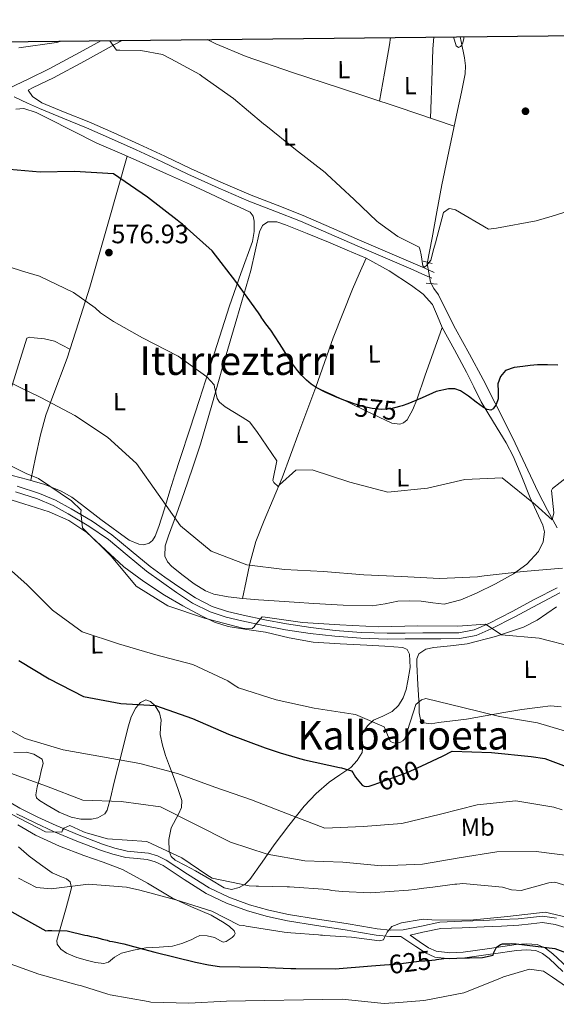
# Model space of a CAD drawing. Units: metres. Extents: x 573165 to 580025, y 4742701 to 4747404.
# Drawn here: x 579192 to 579408, y 4747007 to 4747404 of the extents above; entities that cross this region are included whole.
import ezdxf
from ezdxf.enums import TextEntityAlignment as Align

# ---------------------------------------------------------------- set-up
doc = ezdxf.new("R2010")
doc.units = ezdxf.units.M
doc.header["$MEASUREMENT"] = 0
for name, pattern in [('DGN Style 2', [85.50319999999999, 51.30192, -34.20128]), ('DGN Style 3', [119.70447999999999, 85.50319999999999, -34.20128]), ('DGN Style 5', [59.852239999999995, 25.65096, -34.20128])]:
    doc.linetypes.add(name, pattern=pattern)
for name, color, linetype, lineweight in [('Nivel 11', 7, 'Continuous', 0), ('Nivel 17', 7, 'Continuous', 0), ('Nivel 21', 7, 'Continuous', 0), ('Nivel 22', 7, 'Continuous', 0), ('Nivel 36', 7, 'Continuous', 0), ('Nivel 37', 7, 'Continuous', 0), ('Nivel 4', 7, 'Continuous', 0), ('Nivel 41', 7, 'Continuous', 0), ('Nivel 45', 7, 'Continuous', 0), ('Nivel 5', 7, 'Continuous', 0), ('Nivel 61', 7, 'Continuous', 0), ('Nivel 7', 7, 'Continuous', 0)]:
    doc.layers.add(name, color=color, linetype=linetype, lineweight=lineweight)
doc.styles.add('Style-arial', font='arial.shx', dxfattribs={"bigfont": 'arialbig.shx'})
doc.styles.add('Style-Arial Narrow', font='txt')
doc.styles.add('Style-Helvetica-Narrow-Oblique', font='txt')
doc.styles.add('Style-Times New Roman', font='txt')

# ---------------------------------------------------------------- blocks, each defined once
blk = doc.blocks.new('5PERFI_23')
at = {"layer": 'Nivel 17', "linetype": 'Continuous', "lineweight": 0}
h = blk.add_hatch(color=7, dxfattribs=at)
edge = h.paths.add_edge_path()
edge.add_arc((-0.004427127540111542, -0.000338265672326088), 1.559999998411848, 315.9538719985283, 675.9538719985284)
blk = doc.blocks.new('5PERFI_22')
at = {"layer": 'Nivel 17', "color": 7, "linetype": 'Continuous', "lineweight": 0}
blk.add_blockref('5PERFI_23', (0, 0), dxfattribs=at)
blk = doc.blocks.new('5PATER_8')
at = {"layer": 'Nivel 7', "linetype": 'Continuous', "lineweight": 0}
h = blk.add_hatch(color=51, dxfattribs=at)
edge = h.paths.add_edge_path()
edge.add_ellipse((0.003067955374717712, 0.003724360838532448), major_axis=(-1.082140701617137, -1.123956027830927), ratio=0.999422240966032, start_angle=0, end_angle=360)

msp = doc.modelspace()

# ---------------------------------------------------------------- linework, layer by layer
at = {"layer": 'Nivel 11', "color": 142, "linetype": 'DGN Style 3', "lineweight": 13}
msp.add_polyline3d([(579369.2100000009, 4747396.92, 565.14), (579369.620000001, 4747394.92, 565.32), (579370.9699999988, 4747388.43, 565.72), (579371.3500000015, 4747385.189999999, 565.91), (579371.1600000001, 4747381.970000001, 566.09), (579369.6999999993, 4747374.57, 566.47), (579368.1099999994, 4747367.18, 566.86), (579366.0399999991, 4747357.689999999, 567.35), (579364.0199999996, 4747348.199999999, 567.85), (579361.8399999999, 4747337.290000001, 568.65), (579359.7699999996, 4747326.359999999, 569.17), (579357.8500000015, 4747315.99, 569.17), (579355.9299999997, 4747305.619999999, 569.17), (579356.5899999999, 4747301.9, 569.96), (579357.25, 4747298.18, 570.75), (579358.6000000015, 4747295.51, 570.89), (579360.3900000006, 4747292.960000001, 570.86), (579363.8500000015, 4747286.16, 571.92), (579367.3500000015, 4747279.369999999, 572.94), (579372.879999999, 4747269.15, 573.3000000000001), (579378.370000001, 4747258.939999999, 573.77), (579383.3200000003, 4747249.41, 575.36), (579388.1499999985, 4747239.880000001, 576.98), (579391.3299999982, 4747233.310000001, 577.58), (579394.4600000009, 4747226.68, 578.22), (579397.4699999988, 4747220.109999999, 579.38), (579400.5300000012, 4747213.560000001, 580.54), (579404.3399999999, 4747206.380000001, 581.46), (579408.2300000004, 4747199.25, 582.26)], dxfattribs=at)
at = {"layer": 'Nivel 21', "color": 1, "linetype": 'DGN Style 2', "lineweight": 0, "extrusion": (-0.03103217045316816, 0.008754886077569789, 0.9994800430057292), "elevation": 24152.21231845238, "flags": 128}
msp.add_lwpolyline([(-4726266.809266392, -731020.2161986083), (-4726266.809266392, -731016.4945188779)], dxfattribs=at)
at = {"layer": 'Nivel 21', "color": 1, "linetype": 'DGN Style 2', "lineweight": 0, "extrusion": (0.02712564375847307, -0.00266301982103731, 0.9996284848763172), "elevation": 3643.22138820466, "flags": 128}
msp.add_lwpolyline([(4781189.701172486, -112697.1059397496), (4781189.70117249, -112701.5086321086)], dxfattribs=at)
at = {"layer": 'Nivel 21', "color": 7, "linetype": 'DGN Style 3', "lineweight": 0, "extrusion": (-0.102322591672658, 0.02190030603295798, 0.9945101627580551), "elevation": 45297.54028084762, "flags": 128}
msp.add_lwpolyline([(-4763153.357512578, -424580.1875605192), (-4763154.978187051, -424584.3924522195), (-4763156.823733032, -424588.5017782059)], dxfattribs=at)
at = {"layer": 'Nivel 21', "color": 7, "linetype": 'Continuous', "lineweight": 0}
for points in [[(579224.5, 4747395.27, 570.75), (579215.9899999984, 4747390.59, 570.98), (579203.6799999997, 4747383.93, 571.15), (579195.5700000003, 4747380, 571.6), (579187.3399999999, 4747376.02, 572.0500000000001), (579173.8900000006, 4747369.16, 572.59), (579160.5, 4747362.25, 573.16), (579152.0399999991, 4747357.810000001, 573.79), (579143.5799999982, 4747353.220000001, 574.47), (579133.370000001, 4747347.01, 575.02), (579123.3200000003, 4747340.73, 575.58), (579102.0399999991, 4747328.939999999, 577.69), (579091.4600000009, 4747322.27, 578.1800000000001), (579081.1099999994, 4747315.699999999, 578.9), (579071.5300000012, 4747310.48, 580.2), (579061.6499999985, 4747305.66, 581.52), (579060.120000001, 4747304.960000001, 581.71)], [(579233.120000001, 4747395.369999999, 570.41), (579230.2399999984, 4747393.91, 570.64), (579217.8900000006, 4747387.119999999, 570.98), (579205.4800000004, 4747380.41, 571.15), (579197.3000000007, 4747376.439999999, 571.6), (579195.25, 4747375.449999999, 571.72)], [(579189.6900000013, 4747372.77, 571.76), (579194.9800000004, 4747370.16, 572), (579199.8500000015, 4747368.02, 572.26), (579209.2699999996, 4747364.130000001, 572.65), (579218.7100000009, 4747360.279999999, 572.86), (579228.7899999991, 4747355.869999999, 572.89), (579238.8099999987, 4747351.34, 572.76), (579249.1700000018, 4747346.49, 572.5), (579259.5199999996, 4747341.609999999, 572.26), (579271.75, 4747336.08, 572.21), (579284.0799999982, 4747330.74, 572.16), (579294.5300000012, 4747326.699999999, 571.97), (579304.9600000009, 4747322.630000001, 571.75), (579316.3299999982, 4747317.68, 571.46), (579327.6900000013, 4747312.73, 571.15), (579338.9699999988, 4747307.9, 570.89), (579350.2199999988, 4747303.029999999, 571.15), (579353.9699999988, 4747301.380000001, 571.4), (579357.7300000004, 4747299.73, 571.65)], [(579409.3200000003, 4747173.09, 586.11), (579400.370000001, 4747168.439999999, 587.13), (579391.1400000006, 4747163.48, 588.2), (579381.7100000009, 4747158.619999999, 589.27), (579375.5500000007, 4747155.93, 589.87), (579368.9100000001, 4747154.68, 590.22), (579361.4499999993, 4747154.630000001, 590.34), (579354.2100000009, 4747154.59, 590.45), (579347.0100000016, 4747154.540000001, 590.57), (579339.7600000016, 4747154.49, 590.69), (579329.2100000009, 4747154.800000001, 590.51), (579318.6700000018, 4747155.630000001, 590.16), (579308.75, 4747156.75, 589.98), (579298.879999999, 4747158.24, 589.8000000000001), (579290.0599999987, 4747159.9, 589.65), (579281.3099999987, 4747161.779999999, 589.5), (579274.9100000001, 4747163.279999999, 589.74), (579268.4899999984, 4747165.390000001, 589.98), (579261.4499999993, 4747168.98, 589.84), (579254.9600000009, 4747173.23, 589.6800000000001), (579248.8900000006, 4747177.449999999, 589.48), (579242.9100000001, 4747181.84, 589.32), (579235.1799999997, 4747188.23, 589.47), (579227.5700000003, 4747194.5, 589.74), (579219.6900000013, 4747199.939999999, 589.82), (579211.4200000018, 4747204.9, 589.92), (579205.3099999987, 4747208.189999999, 590.11), (579198.9800000004, 4747210.890000001, 590.28), (579190.1600000001, 4747213.74, 590.34)], [(579190.6400000006, 4747084.16, 613.54), (579198.0300000012, 4747080.470000001, 614.38), (579205.5, 4747077.029999999, 615.02), (579214.8599999994, 4747073.140000001, 615.14), (579224.379999999, 4747069.5, 615.26), (579229.3900000006, 4747067.869999999, 615.32), (579234.629999999, 4747066.51, 615.38), (579239.1400000006, 4747066.130000001, 615.45), (579243.1499999985, 4747065.810000001, 615.5600000000001), (579246.370000001, 4747064.77, 615.7), (579249.5500000007, 4747063.27, 615.86), (579258.0500000007, 4747057.689999999, 616.13), (579266.8599999994, 4747052.060000001, 616.39), (579275.1099999994, 4747048.199999999, 616.66), (579283.5799999982, 4747045.109999999, 616.98), (579291.5700000003, 4747042.83, 617.52), (579299.6499999985, 4747041.09, 618.11), (579311.3200000003, 4747039.23, 618.54), (579322.8999999985, 4747037.390000001, 618.94), (579329.0899999999, 4747036.34, 619.41), (579335.3900000006, 4747035.27, 619.77), (579340.879999999, 4747034.720000001, 619.84), (579345.25, 4747034.790000001, 619.88), (579351.3200000003, 4747030.689999999, 621.87), (579355.2399999984, 4747028.119999999, 623.16), (579358.9400000013, 4747026.48, 624.14), (579363.9400000013, 4747025.9, 625), (579364.879999999, 4747025.790000001, 625.08), (579370.629999999, 4747026.07, 625), (579371.0500000007, 4747026.130000001, 625), (579381.370000001, 4747027.59, 624.97), (579382.5799999982, 4747027.77, 625), (579391.9100000001, 4747029.17, 625.41), (579395.8900000006, 4747029.449999999, 625.64), (579399.5799999982, 4747029.130000001, 625.88), (579402.3500000015, 4747027.970000001, 626.09), (579404.9499999993, 4747025.939999999, 626.32), (579410.5500000007, 4747020.640000001, 626.86)], [(579349.0199999996, 4747035.34, 619.91), (579354.1600000001, 4747036.449999999, 619.95), (579361.3500000015, 4747037.91, 620.01), (579370, 4747038.300000001, 620.2), (579378.8599999994, 4747038.68, 620.48), (579385.7699999996, 4747038.970000001, 620.9300000000001), (579392.7899999991, 4747039.26, 621.32), (579397.7600000016, 4747039.859999999, 621.16), (579402.3099999987, 4747040.33, 620.96), (579407.4299999997, 4747039.59, 620.96), (579412.7699999996, 4747037.93, 620.96)]]:
    msp.add_polyline3d(points, dxfattribs=at)
at = {"layer": 'Nivel 21', "color": 7, "linetype": 'DGN Style 3', "lineweight": 0}
for points in [[(579195.25, 4747375.449999999, 572.12), (579197, 4747372.880000001, 572.11), (579200.8399999999, 4747370.35, 572.26), (579210.2300000004, 4747366.470000001, 572.65), (579219.6999999993, 4747362.609999999, 572.86), (579229.8099999987, 4747358.189999999, 572.89), (579239.870000001, 4747353.640000001, 572.76), (579250.2399999984, 4747348.77, 572.5), (579260.5799999982, 4747343.91, 572.26), (579272.7800000012, 4747338.390000001, 572.21), (579285.0399999991, 4747333.08, 572.16), (579295.4400000013, 4747329.060000001, 571.97), (579305.9299999997, 4747324.970000001, 571.75), (579317.3399999999, 4747320, 571.46), (579328.6900000013, 4747315.050000001, 571.15), (579339.9699999988, 4747310.220000001, 570.89), (579351.2300000004, 4747305.35, 571.15), (579354.9899999984, 4747303.699999999, 571.4), (579358.7399999984, 4747302.050000001, 571.65)], [(579408.1600000001, 4747175.140000001, 586.11), (579399.2699999996, 4747170.52, 587.13), (579390.0399999991, 4747165.57, 588.2), (579380.6900000013, 4747160.75, 589.27), (579374.8500000015, 4747158.189999999, 589.87), (579368.6799999997, 4747157.040000001, 590.22), (579361.4400000013, 4747156.99, 590.34), (579354.1900000013, 4747156.939999999, 590.45), (579346.9899999984, 4747156.9, 590.57), (579339.7899999991, 4747156.85, 590.69), (579329.3299999982, 4747157.16, 590.51), (579318.8900000006, 4747157.970000001, 590.16), (579309.0599999987, 4747159.08, 589.98), (579299.2699999996, 4747160.57, 589.8000000000001), (579290.5300000012, 4747162.210000001, 589.65), (579281.8299999982, 4747164.08, 589.5), (579275.5500000007, 4747165.550000001, 589.74), (579269.3999999985, 4747167.57, 589.98), (579262.629999999, 4747171.02, 589.84), (579256.2800000012, 4747175.18, 589.6800000000001), (579250.2600000016, 4747179.359999999, 589.48), (579244.3599999994, 4747183.689999999, 589.32), (579236.6799999997, 4747190.040000001, 589.47), (579228.9899999984, 4747196.380000001, 589.74), (579220.9699999988, 4747201.92, 589.82), (579212.5899999999, 4747206.939999999, 589.92), (579206.3299999982, 4747210.32, 590.11), (579199.8099999987, 4747213.1, 590.28), (579190.8399999999, 4747215.99, 590.34)], [(579185.3099999987, 4747090.33, 613.19), (579191.879999999, 4747086.42, 613.54), (579199.1400000006, 4747082.790000001, 614.38), (579206.5300000012, 4747079.390000001, 615.02), (579215.8099999987, 4747075.529999999, 615.14), (579225.2399999984, 4747071.93, 615.26), (579230.1099999994, 4747070.34, 615.32), (579235.0700000003, 4747069.050000001, 615.38), (579239.3500000015, 4747068.699999999, 615.45), (579243.6499999985, 4747068.35, 615.5600000000001), (579247.3200000003, 4747067.17, 615.7), (579250.8099999987, 4747065.52, 615.86), (579259.4400000013, 4747059.85, 616.13), (579268.1099999994, 4747054.32, 616.39), (579276.1000000015, 4747050.58, 616.66), (579284.379999999, 4747047.560000001, 616.98), (579292.1999999993, 4747045.33, 617.52), (579300.129999999, 4747043.619999999, 618.11), (579311.7300000004, 4747041.77, 618.54), (579323.3200000003, 4747039.93, 618.94), (579329.5199999996, 4747038.880000001, 619.41), (579335.7300000004, 4747037.82, 619.77), (579340.9899999984, 4747037.300000001, 619.84), (579346.2600000016, 4747037.380000001, 619.89), (579353.629999999, 4747038.970000001, 619.95), (579361.0300000012, 4747040.470000001, 620.01), (579369.8900000006, 4747040.869999999, 620.2), (579378.75, 4747041.26, 620.48), (579385.6700000018, 4747041.540000001, 620.9300000000001), (579392.5799999982, 4747041.83, 621.32), (579397.4800000004, 4747042.42, 621.16), (579402.3599999994, 4747042.92, 620.96), (579407.9899999984, 4747042.109999999, 620.96)], [(579412.2100000009, 4747022.35, 627.14), (579406.5100000016, 4747027.75, 626.48), (579403.5599999987, 4747030.050000001, 625.9300000000001), (579400.1499999985, 4747031.48, 625.35), (579395.8999999985, 4747031.84, 624.67), (579391.6499999985, 4747031.540000001, 623.99), (579381.0300000012, 4747029.949999999, 622.5500000000001), (579370.3999999985, 4747028.449999999, 621.49), (579364.9600000009, 4747028.18, 621.22), (579359.5700000003, 4747028.810000001, 621.03), (579356.379999999, 4747030.220000001, 620.78)]]:
    msp.add_polyline3d(points, dxfattribs=at)
at = {"layer": 'Nivel 22', "color": 30, "linetype": 'DGN Style 5', "lineweight": 30, "flags": 128}
for points, elevation in [([(579345.7899999991, 4747248.4), (579344.6900000013, 4747248.040000001), (579341.1999999993, 4747247.189999999), (579337.5, 4747246.869999999), (579333.8099999987, 4747247.24), (579329.9400000013, 4747248.130000001), (579326.129999999, 4747249.290000001), (579325.2199999988, 4747249.619999999)], 575), ([(579334.6099999994, 4747095.99), (579347.7699999996, 4747100.699999999), (579353.7699999996, 4747103.470000001)], 600), ([(579353.7699999996, 4747103.470000001), (579353.7699999996, 4747103.470000001)], 600), ([(579353.7699999996, 4747103.470000001), (579353.7699999996, 4747103.470000001)], 600), ([(579334.6099999994, 4747095.99), (579334.6099999994, 4747095.99)], 600), ([(579334.6099999994, 4747095.99), (579334.6099999994, 4747095.99)], 600), ([(579338.6499999985, 4747023.290000001), (579344.8200000003, 4747023.710000001), (579346.4200000018, 4747024.050000001), (579353.620000001, 4747024.939999999), (579354.8999999985, 4747024.960000001), (579359.129999999, 4747025.43)], 625)]:
    msp.add_lwpolyline(points, dxfattribs=dict(at, elevation=elevation))
at = {"layer": 'Nivel 36', "color": 92, "linetype": 'Continuous', "lineweight": 0, "extrusion": (0.4881153787694149, -0.006167290913643282, 0.8727573210988132), "elevation": 254000.6392258331, "flags": 128}
msp.add_lwpolyline([(4754311.397530414, -452956.5546720624), (4754322.702150617, -452958.7056862563), (4754334.01677002, -452960.8565901928), (4754337.041077193, -452961.2253260314)], dxfattribs=at)
at = {"layer": 'Nivel 36', "color": 92, "linetype": 'Continuous', "lineweight": 0}
for points in [[(579358.5399999991, 4747396.790000001, 566.14), (579358.1700000018, 4747392, 566.38), (579357.7300000004, 4747378.98, 566.99), (579357.4600000009, 4747371.57, 567.32), (579357.1900000013, 4747364.16, 567.66)], [(579267.3099999987, 4747395.76, 568.62), (579270.870000001, 4747394.09, 568.53), (579283.0199999996, 4747388.949999999, 568.0600000000001), (579301.7300000004, 4747382.460000001, 567.17), (579320.6000000015, 4747376.380000001, 566.99), (579344.1999999993, 4747368.5, 567.65), (579366.75, 4747360.960000001, 568.28)], [(579190.3500000015, 4747367.77, 572.47), (579193.5399999991, 4747368.07, 572.47), (579198.4600000009, 4747366.460000001, 572.5), (579203.2600000016, 4747364.050000001, 572.59), (579213.129999999, 4747358.970000001, 573.02), (579222.9699999988, 4747354.09, 573.42), (579232.0500000007, 4747350.119999999, 573.49), (579241.120000001, 4747346.130000001, 573.42), (579250.8900000006, 4747341.779999999, 573.24), (579260.6499999985, 4747337.390000001, 573.0600000000001), (579268.3500000015, 4747333.810000001, 572.95), (579276.0300000012, 4747330.210000001, 572.83), (579280.3500000015, 4747328.279999999, 572.67), (579284.6600000001, 4747326.27, 572.47), (579285.8599999994, 4747324.720000001, 572.4), (579286.2399999984, 4747322.640000001, 572.35), (579286.2899999991, 4747318.51, 572.36), (579285.5300000012, 4747314.460000001, 572.53), (579280.9100000001, 4747301.540000001, 573.44), (579276.379999999, 4747288.609999999, 574.72), (579270.3000000007, 4747269.710000001, 577.0600000000001), (579264.2100000009, 4747250.83, 579.77), (579260.2899999991, 4747238.98, 581.96), (579256.3999999985, 4747227.1, 583.98), (579254.370000001, 4747220.6, 584.77), (579252.3500000015, 4747214.1, 585.53), (579250.1000000015, 4747206.949999999, 586.35), (579247.8299999982, 4747199.800000001, 587.13), (579246.3900000006, 4747195.880000001, 587.37), (579245.3500000015, 4747194.18, 587.4300000000001), (579244.0300000012, 4747193.029999999, 587.48), (579241.8399999999, 4747192.449999999, 587.54), (579239.7800000012, 4747192.67, 587.57), (579235.9800000004, 4747194.290000001, 587.58), (579224.5700000003, 4747202.59, 587.72), (579216.7600000016, 4747208.59, 588.42), (579212.8200000003, 4747211.52, 588.82), (579208.5700000003, 4747213.970000001, 589.09), (579201.9200000018, 4747216.68, 589.3100000000001), (579195.0700000003, 4747218.74, 589.5), (579188.8200000003, 4747220.33, 589.66)], [(579235.0599999987, 4747348.790000001, 573.66), (579227.5500000007, 4747322.449999999, 575.94), (579220.0300000012, 4747296.1, 578.23), (579215.5899999999, 4747281.77, 580.34), (579210.9100000001, 4747267.58, 582.92), (579205.2100000009, 4747252.279999999, 585.48), (579202.4499999993, 4747244.59, 586.62), (579200.2800000012, 4747236.689999999, 587.4300000000001), (579198.2800000012, 4747227.540000001, 588.08), (579196.2899999991, 4747218.380000001, 588.73)], [(579377.629999999, 4747249.970000001, 575.62), (579382.629999999, 4747241.74, 576.48), (579387.629999999, 4747233.5, 577.34), (579390.4699999988, 4747228.140000001, 578.07), (579393.9600000009, 4747219.73, 579.54), (579397.370000001, 4747211.279999999, 580.84), (579399.8999999985, 4747205.77, 581.13), (579402.4400000013, 4747200.25, 581.49), (579403.0899999999, 4747197.68, 581.83), (579402.620000001, 4747193.6, 582.34), (579400.6999999993, 4747189.710000001, 582.86), (579396.0599999987, 4747184.609999999, 583.72), (579390.6099999994, 4747180.77, 584.58), (579383.3500000015, 4747176.66, 585.57), (579375.8099999987, 4747172.98, 586.3000000000001), (579369.379999999, 4747170.199999999, 586.24), (579362.7600000016, 4747168.529999999, 586.0600000000001), (579358.1099999994, 4747169.01, 586.22), (579353.4299999997, 4747169.790000001, 586.36), (579348.7300000004, 4747169.859999999, 586.42), (579344.0500000007, 4747169.68, 586.48), (579338.9200000018, 4747168.65, 586.69), (579333.7899999991, 4747167.85, 586.89), (579322.0500000007, 4747168.17, 586.91), (579310.3099999987, 4747168.779999999, 586.89), (579302.3299999982, 4747169.290000001, 587.09), (579294.3500000015, 4747169.810000001, 587.25), (579287.9499999993, 4747170.27, 587.22), (579281.5500000007, 4747170.779999999, 587.19), (579275.7300000004, 4747171.42, 587.22), (579269.9499999993, 4747172.58, 587.25), (579266.6000000015, 4747173.85, 587.27), (579262.0500000007, 4747176.699999999, 587.32), (579257.6400000006, 4747180.119999999, 587.37), (579253.1499999985, 4747183.619999999, 587.34), (579251.3500000015, 4747185.59, 587.26), (579250.2600000016, 4747187.880000001, 587.13), (579250.4299999997, 4747191.939999999, 586.74), (579251.7800000012, 4747196, 586.1800000000001), (579254.9299999997, 4747204.710000001, 584.64), (579258.0399999991, 4747213.470000001, 583.21), (579261.4699999988, 4747223.189999999, 582.37), (579264.6900000013, 4747232.98, 581.5500000000001), (579269.2100000009, 4747248.609999999, 579.63), (579273.6900000013, 4747264.25, 577.75), (579279.2800000012, 4747283.540000001, 575.69), (579284.879999999, 4747302.83, 573.72), (579286.6400000006, 4747310.6, 573.01), (579288.4100000001, 4747318.42, 572.41), (579289.6600000001, 4747320.869999999, 572.34), (579291.7699999996, 4747322.43, 572.29), (579295.3500000015, 4747322.369999999, 571.94), (579298.8999999985, 4747321.130000001, 571.58), (579307.5399999991, 4747317.710000001, 571.54), (579316.1499999985, 4747314.220000001, 571.58), (579323.7399999984, 4747311.040000001, 570.62), (579331.2800000012, 4747307.77, 570.04), (579340.6400000006, 4747302.689999999, 570.6), (579349.629999999, 4747296.74, 571.16), (579354.2699999996, 4747293.33, 571.46), (579358.0500000007, 4747289.07, 571.76), (579360.1000000015, 4747284.460000001, 571.89), (579361.9699999988, 4747279.810000001, 572.0500000000001), (579366.9299999997, 4747270.93, 572.98), (579371.7399999984, 4747261.960000001, 573.95), (579374.6900000013, 4747255.970000001, 574.4300000000001), (579377.629999999, 4747249.970000001, 574.9)], [(579331.2800000012, 4747307.77, 571.22), (579328.5199999996, 4747301.5, 571.37), (579325.7699999996, 4747295.24, 571.52), (579318.0899999999, 4747275.65, 572.7), (579311.0300000012, 4747255.880000001, 574.84), (579304.2899999991, 4747237.59, 577.1800000000001), (579297.5500000007, 4747219.300000001, 579.65), (579290.3299999982, 4747202.24, 581.89), (579286.9299999997, 4747193.68, 583.14), (579284.4499999993, 4747184.9, 584.7), (579283, 4747177.84, 586.09), (579281.5500000007, 4747170.779999999, 587.48)], [(579361.9699999988, 4747279.810000001, 572.83), (579358.4499999993, 4747270.02, 573.33), (579354.9200000018, 4747260.220000001, 573.84), (579351.9100000001, 4747251.210000001, 574.92), (579350.120000001, 4747246.84, 575.57), (579347.7699999996, 4747242.73, 575.97), (579346.3599999994, 4747241.460000001, 576.03), (579344.8200000003, 4747241.01, 576.0600000000001), (579341.6400000006, 4747241.390000001, 576.0500000000001), (579331.4600000009, 4747246.18, 576.03), (579324.8399999999, 4747249.390000001, 576.42), (579318.1900000013, 4747252.57, 576.5600000000001), (579314.6099999994, 4747254.23, 576.39), (579311.0300000012, 4747255.880000001, 576.21)], [(579212.1000000015, 4747271.199999999, 582.38), (579208.9600000009, 4747272.76, 582.41), (579205.8099999987, 4747274.32, 582.44), (579201.8500000015, 4747275.33, 582.47), (579197.6999999993, 4747275.67, 582.5), (579195.9899999984, 4747276, 582.39), (579194.7899999991, 4747275.560000001, 582.38), (579190.2300000004, 4747260.93, 584.61), (579185.6700000018, 4747246.310000001, 586.83), (579184.3099999987, 4747241.960000001, 587.37), (579182.9400000013, 4747237.619999999, 587.9), (579181.4499999993, 4747233.77, 588.27), (579180.120000001, 4747229.890000001, 588.67), (579179.3399999999, 4747226.42, 589.14), (579178.5500000007, 4747222.939999999, 589.6)], [(579186.2699999996, 4747211.210000001, 591.88), (579193.4899999984, 4747208.93, 591.7), (579198.6099999994, 4747207.310000001, 591.4300000000001), (579203.7300000004, 4747205.65, 591.11), (579211.6099999994, 4747202.130000001, 590.75), (579218.8900000006, 4747197.34, 590.51), (579226.370000001, 4747190.43, 590.46), (579233.7800000012, 4747183.52, 590.57), (579241.8099999987, 4747177.65, 590.85), (579250.1099999994, 4747172.140000001, 591.11), (579257.4699999988, 4747167.83, 590.97), (579265.0199999996, 4747163.83, 590.8100000000001), (579270.2699999996, 4747161.33, 590.97), (579275.7600000016, 4747159.5, 591.11), (579283.3000000007, 4747158.300000001, 591.04), (579290.8399999999, 4747157.26, 590.99), (579300.370000001, 4747154.949999999, 591.03), (579309.9899999984, 4747153.199999999, 591.11), (579320.8000000007, 4747152.57, 591.25), (579331.620000001, 4747152.01, 591.4), (579338.870000001, 4747151.6, 591.4300000000001), (579346.120000001, 4747151.130000001, 591.46), (579347.8299999982, 4747150.210000001, 591.54), (579348.8200000003, 4747148.41, 591.7), (579349.0799999982, 4747143.02, 592.26), (579348.1400000006, 4747137.640000001, 592.89), (579347.4100000001, 4747134.199999999, 593.36), (579346.2800000012, 4747130.82, 593.84), (579344.379999999, 4747127.779999999, 594), (579341.8200000003, 4747125.26, 594.19), (579338.0700000003, 4747123.49, 594.8100000000001), (579334.25, 4747121.77, 595.44), (579331.8299999982, 4747119.49, 595.87), (579330.0199999996, 4747116.779999999, 596.33), (579329.620000001, 4747114.83, 596.75), (579330.0199999996, 4747111.710000001, 597.6), (579329.7100000009, 4747108.76, 598.41), (579327.7699999996, 4747105.550000001, 599.19), (579325.1700000018, 4747102.800000001, 599.89), (579320.7199999988, 4747099.810000001, 600.35), (579316.4200000018, 4747096.869999999, 600.9), (579311.1799999997, 4747092.26, 603.29), (579306.3399999999, 4747087.189999999, 605.77), (579300.2600000016, 4747079.48, 608.11), (579294.3099999987, 4747071.59, 610.34)], [(579409.7800000012, 4747127.220000001, 593.54), (579405.5799999982, 4747127.630000001, 593.58), (579401.370000001, 4747127.119999999, 593.78), (579394.0500000007, 4747126.060000001, 594.17), (579386.7399999984, 4747124.91, 594.67), (579379.2399999984, 4747123.550000001, 595.46), (579371.7199999988, 4747122.220000001, 596.33), (579366.0700000003, 4747121.51, 596.78), (579360.3999999985, 4747120.949999999, 597.04), (579357.4400000013, 4747120.369999999, 596.92), (579354.5, 4747120.720000001, 596.51), (579353.2100000009, 4747122.029999999, 596.09), (579352.7300000004, 4747124.82, 595.29), (579352.7100000009, 4747127.82, 594.61), (579352.0700000003, 4747136.07, 593.75), (579351.7800000012, 4747144.32, 592.95), (579351.7399999984, 4747146.5, 592.32), (579352.5399999991, 4747148.540000001, 591.76), (579355.370000001, 4747150.359999999, 591.6800000000001), (579358.5799999982, 4747151.040000001, 591.64), (579365.2699999996, 4747151.710000001, 590.98), (579371.9200000018, 4747152.5, 590.33), (579383.4200000018, 4747155.52, 590.5), (579394.6600000001, 4747159.25, 590.69), (579400.2100000009, 4747162.02, 589.85), (579407.9200000018, 4747167.49, 587.7)], [(579294.3099999987, 4747071.59, 610.34), (579289.4200000018, 4747064.66, 612.12), (579284.5199999996, 4747057.710000001, 613.9), (579282.5799999982, 4747055.800000001, 614.74), (579280.1900000013, 4747054.42, 615.32), (579277.1700000018, 4747053.720000001, 615.39), (579274.1999999993, 4747054.35, 615.44), (579268.3999999985, 4747057.77, 615.5600000000001), (579262.629999999, 4747061.25, 615.6800000000001), (579258.5599999987, 4747063.27, 615.83), (579254.4800000004, 4747065.439999999, 615.5600000000001), (579252.8599999994, 4747067.02, 615.09), (579252.0100000016, 4747069.050000001, 614.5500000000001), (579251.9499999993, 4747073.82, 613.4), (579252.870000001, 4747078.529999999, 612.24), (579255.7199999988, 4747084.01, 610.53), (579257.0199999996, 4747086.73, 609.62), (579257.1000000015, 4747089.51, 608.79), (579255.5599999987, 4747094.35, 608.34), (579253.8299999982, 4747099.18, 607.84), (579252.1900000013, 4747103.369999999, 606.3100000000001), (579250.5700000003, 4747107.560000001, 604.76), (579249.3000000007, 4747111.75, 603.52), (579248.3599999994, 4747116.029999999, 602.32), (579248.5100000016, 4747118.9, 601.59), (579248.7800000012, 4747121.779999999, 600.96), (579248.120000001, 4747124.77, 600.54), (579246.3599999994, 4747127.66, 600.36), (579244.5399999991, 4747129.369999999, 600.32), (579242.6900000013, 4747129.960000001, 600.3000000000001), (579240.5399999991, 4747128.880000001, 600.32), (579238.6000000015, 4747126.84, 600.48), (579236.7300000004, 4747123.199999999, 601.5600000000001), (579235.6099999994, 4747119.52, 602.86), (579234.6700000018, 4747115.93, 603.51), (579232.9100000001, 4747108.880000001, 605.53), (579231.370000001, 4747102.59, 606.98), (579229.8200000003, 4747096.300000001, 608.44), (579228.6000000015, 4747090.970000001, 609.69), (579227.0399999991, 4747085.66, 610.9300000000001), (579226.1000000015, 4747084.15, 611.26), (579223.3599999994, 4747082.48, 611.59), (579220.6999999993, 4747081.93, 611.69), (579216.4200000018, 4747081.99, 611.72), (579212.5899999999, 4747082.82, 611.76), (579207.75, 4747084.84, 611.87), (579202.9800000004, 4747087.640000001, 611.88), (579199.8599999994, 4747089.460000001, 611.74), (579198.6799999997, 4747090.51, 611.6)], [(579198.6799999997, 4747090.51, 611.6), (579198.3099999987, 4747091.790000001, 611.4), (579198.9499999993, 4747095.029999999, 610.84), (579199.7699999996, 4747098.279999999, 609.98), (579200.5500000007, 4747101.369999999, 608.94), (579201.3200000003, 4747104.449999999, 607.9), (579200.9699999988, 4747106.07, 607.37), (579197.6000000015, 4747108.140000001, 606.7), (579194.6499999985, 4747108.98, 606.5500000000001), (579189.4800000004, 4747108.869999999, 606.98)], [(579191.3999999985, 4747070.810000001, 618.21), (579195.6400000006, 4747067.130000001, 618.47), (579200.2199999988, 4747063.720000001, 619.16), (579204.870000001, 4747060.439999999, 619.89), (579208.7300000004, 4747058.810000001, 620.04), (579210.6499999985, 4747058, 620.07), (579212.1999999993, 4747056.73, 620.19), (579212.6499999985, 4747054.33, 620.57), (579212.0100000016, 4747051.790000001, 621.14), (579210.5199999996, 4747046.23, 623.29), (579208.9899999984, 4747040.66, 625.29), (579207.8599999994, 4747036.9, 625.59), (579206.8200000003, 4747033.109999999, 625.77), (579206.9499999993, 4747031.609999999, 626.11), (579208.4600000009, 4747029.6, 626.78), (579210.6799999997, 4747028.050000001, 627.07), (579214.870000001, 4747026.34, 626.8100000000001), (579219.1400000006, 4747025.16, 626.54), (579222.4400000013, 4747024.27, 626.37), (579225.7100000009, 4747023.869999999, 626.1800000000001), (579227.5500000007, 4747024.439999999, 626.03), (579230.0899999999, 4747026.380000001, 625.73), (579232.7800000012, 4747028, 625.41), (579237.6499999985, 4747029.290000001, 624.8100000000001), (579242.629999999, 4747030.220000001, 624.22), (579248.0199999996, 4747030.43, 623.96), (579253.3900000006, 4747030.84, 623.75), (579257.1900000013, 4747031.949999999, 623.38), (579260.879999999, 4747033.359999999, 622.92), (579262.6400000006, 4747034.290000001, 622.52), (579264.4200000018, 4747035.1, 622.21), (579267.3200000003, 4747035.050000001, 622.24), (579270.2600000016, 4747034.359999999, 622.32), (579272.6400000006, 4747033.060000001, 622.3100000000001), (579273.8099999987, 4747032.529999999, 622.29), (579274.9699999988, 4747032.720000001, 622.27), (579277.3500000015, 4747034.290000001, 622.1800000000001), (579278.2399999984, 4747035.15, 622.11), (579278.5799999982, 4747036, 622.03), (579278.1400000006, 4747037.09, 621.87), (579276.370000001, 4747038.75, 621.5600000000001), (579274.1499999985, 4747040.32, 621.32), (579268.9299999997, 4747043.4, 621.02), (579261.0500000007, 4747046.75, 620.72), (579253.3099999987, 4747050.18, 620.3100000000001), (579243.3599999994, 4747056.16, 619.45), (579233.1799999997, 4747061.75, 618.64), (579225.4899999984, 4747064.609999999, 618.1800000000001), (579217.7300000004, 4747067.310000001, 617.76), (579207.870000001, 4747071.15, 617.26), (579198.2899999991, 4747075.5, 616.8000000000001), (579191.0500000007, 4747079.67, 616.71)]]:
    msp.add_polyline3d(points, dxfattribs=at)
at = {"layer": 'Nivel 4', "color": 30, "linetype": 'Continuous', "lineweight": 30, "flags": 128}
for points, elevation in [([(579325.2199999988, 4747249.619999999), (579322.370000001, 4747250.65), (579318.6600000001, 4747252.109999999), (579314.870000001, 4747253.779999999), (579311.1900000013, 4747255.689999999), (579309.129999999, 4747257.09), (579307.2600000016, 4747258.73), (579305.379999999, 4747260.609999999), (579303.6700000018, 4747262.630000001), (579301.7399999984, 4747265.27), (579299.8900000006, 4747267.960000001), (579296.4600000009, 4747273.42), (579292.9100000001, 4747278.790000001), (579290.9899999984, 4747281.4), (579289.0799999982, 4747284.01), (579289.0700000003, 4747284.189999999), (579287.9499999993, 4747285.74), (579278.9299999997, 4747298.43), (579269.3599999994, 4747310.75), (579258.0899999999, 4747320.84), (579257.4400000013, 4747321.470000001), (579256.6000000015, 4747322.01), (579255.2100000009, 4747323.09), (579243.3099999987, 4747332.34), (579229.6700000018, 4747341.66), (579213.9600000009, 4747342.68), (579200.1000000015, 4747342.449999999), (579184.6700000018, 4747343.76)], 575), ([(579408.4499999993, 4747264.710000001), (579404.3500000015, 4747264.790000001), (579400.2600000016, 4747264.83), (579397.3000000007, 4747264.6), (579394.3500000015, 4747264.220000001), (579390.879999999, 4747263.75), (579387.4800000004, 4747262.529999999), (579385.3500000015, 4747260.18), (579384.2800000012, 4747257.16), (579384.3999999985, 4747254.15), (579384.4400000013, 4747251.119999999), (579383.629999999, 4747248.93), (579382.4800000004, 4747247.08), (579381.4499999993, 4747246.560000001), (579380.0100000016, 4747246.810000001), (579378.5100000016, 4747247.630000001), (579375.5899999999, 4747249.76), (579372.5399999991, 4747252.210000001), (579369.3599999994, 4747254.43)], 575), ([(579369.3599999994, 4747254.43), (579367.0199999996, 4747255.15), (579364.5, 4747255.24), (579359.5599999987, 4747254.130000001), (579353.8599999994, 4747251.630000001), (579348.1099999994, 4747249.16), (579345.7899999991, 4747248.4)], 575), ([(579191.5399999991, 4747145.91), (579203.7300000004, 4747138.470000001), (579217.6099999994, 4747131.300000001), (579232.6400000006, 4747128.58), (579246.5300000012, 4747127.699999999), (579261.4299999997, 4747122.48), (579275.870000001, 4747116.199999999), (579290.6900000013, 4747110.73), (579296.7699999996, 4747108.630000001), (579303.5700000003, 4747106.609999999), (579306.5700000003, 4747105.84), (579320.5599999987, 4747102.710000001), (579321.4499999993, 4747102.640000001), (579325.4899999984, 4747101.48), (579325.9100000001, 4747100.75), (579326.9800000004, 4747098.83), (579329.7600000016, 4747095.640000001), (579330.5700000003, 4747095.33), (579331.4600000009, 4747095.18), (579332.5899999999, 4747095.27), (579334.6099999994, 4747095.99)], 600), ([(579353.7699999996, 4747103.470000001), (579362.120000001, 4747107.33), (579365.9699999988, 4747109.390000001), (579381.7899999991, 4747108.85), (579397.6999999993, 4747107.27), (579403.2699999996, 4747106.449999999), (579418.6700000018, 4747100.67)], 600), ([(579188.6600000001, 4747044.73), (579202.379999999, 4747037.050000001), (579203.1700000018, 4747037.220000001), (579204.7800000012, 4747037.23), (579211.0300000012, 4747036.99), (579218.1000000015, 4747035.310000001), (579219.2199999988, 4747035.17), (579220.6700000018, 4747034.699999999), (579222.9200000018, 4747034.41), (579225.0100000016, 4747033.640000001), (579227.1000000015, 4747033.34), (579228.0599999987, 4747032.869999999), (579229.1900000013, 4747032.73), (579233.8399999999, 4747031.82), (579235.2899999991, 4747031.359999999), (579237.6999999993, 4747030.75), (579246.2199999988, 4747028.449999999), (579262.6099999994, 4747024.48), (579267.9100000001, 4747023.42)], 625), ([(579359.129999999, 4747025.43), (579359.6999999993, 4747025.5), (579362.5799999982, 4747025.85), (579378.120000001, 4747026.359999999), (579382.4299999997, 4747027.220000001), (579382.7399999984, 4747028.34), (579383.8299999982, 4747030.439999999), (579385.4200000018, 4747031.58), (579386.2199999988, 4747031.75), (579387.0199999996, 4747031.76), (579389.1099999994, 4747031.779999999), (579389.9100000001, 4747031.949999999), (579391.6700000018, 4747031.810000001), (579407.2300000004, 4747029.92), (579422.5300000012, 4747024.18)], 625), ([(579267.9100000001, 4747023.42), (579272.25, 4747022.67), (579288.6000000015, 4747022.390000001), (579300.9400000013, 4747021.9), (579303.0199999996, 4747021.92), (579318.8900000006, 4747021.800000001), (579333.4499999993, 4747022.939999999), (579338.6499999985, 4747023.290000001)], 625)]:
    msp.add_lwpolyline(points, dxfattribs=dict(at, elevation=elevation))
at = {"layer": 'Nivel 5', "color": 30, "linetype": 'Continuous', "lineweight": 0, "flags": 128}
for points, elevation in [([(579366.4200000018, 4747396.890000001), (579367.6099999994, 4747393.25), (579368.4499999993, 4747392.630000001), (579369.2699999996, 4747392.91), (579369.8999999985, 4747393.57), (579370.2600000016, 4747394.4), (579370.6900000013, 4747396.15), (579370.5899999999, 4747396.93)], 565), ([(579191.5500000007, 4747392.439999999), (579206.6499999985, 4747394.609999999), (579208.7300000004, 4747395.09)], 570), ([(579228.1099999994, 4747395.310000001), (579230.8399999999, 4747391.439999999), (579232.2199999988, 4747391.460000001), (579240.6600000001, 4747391.42), (579249.4100000001, 4747389.73), (579252.7399999984, 4747388.040000001), (579264.3099999987, 4747381.720000001), (579265.1499999985, 4747381.09), (579277.870000001, 4747372.029999999), (579290.0599999987, 4747361.869999999), (579290.9899999984, 4747361.24), (579302.8999999985, 4747351.529999999), (579314.8900000006, 4747342.27), (579315.4499999993, 4747341.640000001), (579326.4499999993, 4747331.359999999), (579335.6799999997, 4747322.710000001), (579336.2399999984, 4747322.07), (579344.129999999, 4747316.52), (579346.8099999987, 4747315.09), (579352.6499999985, 4747312.16), (579353.0300000012, 4747310.970000001), (579353.4299999997, 4747309.15), (579354.1499999985, 4747304.75), (579354.8000000007, 4747304.210000001), (579355.7899999991, 4747304.960000001), (579357.3200000003, 4747306.92), (579358.5300000012, 4747311.619999999), (579359.2199999988, 4747314.01), (579362.5100000016, 4747326.18), (579364.7699999996, 4747327.779999999), (579365.6000000015, 4747327.699999999), (579367.3500000015, 4747327.18), (579380.5100000016, 4747319.41), (579383.8099999987, 4747319.84), (579399.7300000004, 4747322.85), (579406.2100000009, 4747324.710000001), (579415.25, 4747327.52)], 570), ([(579187.6600000001, 4747304.32), (579193.0100000016, 4747302.48), (579199.8399999999, 4747300.57), (579213.5300000012, 4747293.92), (579222.2600000016, 4747287.73), (579224.3999999985, 4747285.84), (579229.6000000015, 4747282.26), (579241.2699999996, 4747275.75), (579255.6099999994, 4747268.380000001), (579267.129999999, 4747260.029999999), (579270.120000001, 4747256.779999999), (579270.2300000004, 4747255.859999999), (579271.3099999987, 4747251.290000001), (579272.3500000015, 4747249.84), (579274.5799999982, 4747247.949999999), (579281.3500000015, 4747243.84), (579284.4100000001, 4747241.970000001), (579287.3599999994, 4747237.99), (579295.4299999997, 4747226.140000001), (579293.8200000003, 4747218.33), (579294.1499999985, 4747217.439999999), (579295.870000001, 4747215.85), (579296.4400000013, 4747216.48), (579302.9899999984, 4747222.42), (579309.5700000003, 4747222.59), (579324.7699999996, 4747217.67)], 580), ([(579410.3399999999, 4747182.98), (579394.5899999999, 4747181.710000001), (579378.8599999994, 4747179.91), (579376.129999999, 4747179.52), (579360.8299999982, 4747178.790000001), (579345.5100000016, 4747179.59), (579330.4100000001, 4747180.26), (579314.1900000013, 4747181.720000001), (579298.4699999988, 4747182.43), (579283.3599999994, 4747184.300000001), (579268.9699999988, 4747189.859999999), (579256.620000001, 4747200), (579247.5599999987, 4747212.790000001), (579238.8599999994, 4747225.130000001), (579227.2199999988, 4747235.73), (579214.0399999991, 4747244.48), (579200.3500000015, 4747251.699999999), (579186.8299999982, 4747258.290000001)], 585), ([(579182.4800000004, 4747226.970000001), (579194.5100000016, 4747221.16), (579199.370000001, 4747219.09), (579212.6700000018, 4747210.140000001), (579216.5399999991, 4747206.380000001), (579216.5100000016, 4747205.42), (579217.1000000015, 4747199.27), (579228.8099999987, 4747187.75), (579238.7399999984, 4747175.810000001), (579251.4800000004, 4747167.880000001), (579266.2899999991, 4747162.93), (579281.6099999994, 4747158.84), (579285.4600000009, 4747158.67), (579286.2100000009, 4747159.390000001), (579286.629999999, 4747160.09), (579289.4299999997, 4747163.48), (579290.7300000004, 4747163.25), (579305.7100000009, 4747161.109999999), (579320.7199999988, 4747160.210000001), (579336.4400000013, 4747159.33), (579352.1000000015, 4747159.790000001), (579368.1799999997, 4747159.65), (579379.3099999987, 4747160.5), (579380.0799999982, 4747160.130000001), (579385.75, 4747156.24), (579401.0100000016, 4747154.880000001), (579415.5799999982, 4747151.050000001)], 590), ([(579324.7699999996, 4747217.67), (579340.0799999982, 4747213.609999999), (579356, 4747215.140000001), (579371, 4747218.73), (579386.120000001, 4747219.4), (579399.4100000001, 4747208.630000001), (579406.25, 4747202.52), (579406.8900000006, 4747205.24), (579405.879999999, 4747214.23), (579406.370000001, 4747215.040000001), (579418.6900000013, 4747224.68)], 580), ([(579184.8200000003, 4747185.35), (579194.8399999999, 4747176.34), (579205.0399999991, 4747166.09), (579217.0399999991, 4747157.439999999), (579231.6900000013, 4747152.6), (579246.6099999994, 4747148.189999999), (579261.6099999994, 4747144.17), (579275.5899999999, 4747137.65), (579278.2100000009, 4747135.949999999), (579279.9699999988, 4747134.810000001), (579295.0899999999, 4747130), (579310.379999999, 4747126.65), (579326.1600000001, 4747124.290000001), (579327.0399999991, 4747124.08), (579338.5100000016, 4747119.140000001), (579341, 4747113.33), (579341.879999999, 4747112.800000001), (579342.9600000009, 4747112.609999999), (579344.0500000007, 4747112.710000001), (579345.1000000015, 4747113.02), (579346.0799999982, 4747113.57), (579346.9200000018, 4747114.310000001), (579351.3399999999, 4747128.18), (579353.5599999987, 4747130.060000001), (579355.370000001, 4747130.6), (579370.2100000009, 4747126.890000001), (579385.0500000007, 4747123.35), (579400.2800000012, 4747120.74), (579415.1900000013, 4747116.35)], 595), ([(579180.3399999999, 4747121.960000001), (579194.120000001, 4747114.43), (579209.3200000003, 4747109.939999999), (579225.129999999, 4747107.07), (579240.1700000018, 4747104.42), (579255.370000001, 4747100.369999999), (579270.3900000006, 4747094.9), (579285.1099999994, 4747089.77), (579299.6000000015, 4747084.1), (579314.6700000018, 4747078.300000001), (579330.1499999985, 4747078.970000001), (579345.7199999988, 4747080.279999999)], 605), ([(579188.120000001, 4747100.449999999), (579202.6499999985, 4747095.32), (579217.2300000004, 4747089.6), (579232.7300000004, 4747089.060000001)], 610), ([(579232.7300000004, 4747089.060000001), (579248.4899999984, 4747086.960000001), (579262.1600000001, 4747080.16), (579276.7100000009, 4747072.689999999), (579291.4299999997, 4747067.949999999), (579306.620000001, 4747065.17), (579321.9200000018, 4747064.67), (579337.5199999996, 4747063.25), (579353.9800000004, 4747063.84), (579368.75, 4747066.460000001), (579383.870000001, 4747068.880000001), (579399.75, 4747068.970000001), (579415.6000000015, 4747066.93)], 610), ([(579345.7199999988, 4747080.279999999), (579361.2100000009, 4747084.02), (579375.9699999988, 4747087.710000001), (579391.5399999991, 4747089.41), (579406.9200000018, 4747086.77), (579410.2899999991, 4747085.74)], 605), ([(579188.620000001, 4747084), (579202.2199999988, 4747076.85), (579208.8099999987, 4747076.77), (579209.120000001, 4747077.57), (579209.5899999999, 4747078.300000001), (579211.9899999984, 4747079.460000001), (579217.3299999982, 4747077.029999999), (579218.2199999988, 4747076.560000001), (579219.1099999994, 4747076.33), (579227.25, 4747074.09), (579243.0199999996, 4747073), (579257.0899999999, 4747066.42), (579267.2199999988, 4747059.550000001), (579269.3299999982, 4747058.290000001), (579284.2300000004, 4747055.17), (579287.0500000007, 4747054.970000001), (579288.0199999996, 4747054.98), (579299.5899999999, 4747054.720000001), (579300.4800000004, 4747054.73)], 615), ([(579191.3500000015, 4747058.199999999), (579198.629999999, 4747054.51), (579204.5799999982, 4747053.93), (579219.5899999999, 4747055.810000001), (579234.879999999, 4747054.619999999), (579240.1999999993, 4747053.4), (579254.7199999988, 4747049.560000001), (579269.2399999984, 4747044.91), (579280.2399999984, 4747039.34), (579282.0899999999, 4747039.119999999), (579282.9800000004, 4747038.970000001), (579298.370000001, 4747036.5), (579300.9400000013, 4747036.290000001), (579312.120000001, 4747035.470000001), (579312.9299999997, 4747035.310000001), (579313.8099999987, 4747035.33), (579314.6999999993, 4747035.18), (579325.4800000004, 4747034.5), (579336.6700000018, 4747033.029999999), (579338.2699999996, 4747033.449999999), (579338.75, 4747034.42), (579339.7699999996, 4747036.449999999), (579341.6700000018, 4747038.720000001), (579345.5899999999, 4747040.290000001), (579353.4499999993, 4747041.59), (579354.25, 4747041.689999999), (579357.7899999991, 4747041.49), (579373.2300000004, 4747041.27), (579388.1600000001, 4747042.82), (579403.4200000018, 4747044.529999999), (579416.5599999987, 4747041.48)], 620), ([(579300.4800000004, 4747054.73), (579315.9299999997, 4747053.630000001), (579317.5399999991, 4747053.33), (579321.6400000006, 4747052.890000001), (579333.0700000003, 4747052.310000001), (579348.4100000001, 4747053.380000001), (579350.9800000004, 4747053.65), (579353.629999999, 4747054.01), (579354.5100000016, 4747054.18), (579358.1999999993, 4747054.619999999), (579367.0300000012, 4747055.779999999), (579367.8299999982, 4747055.869999999), (579370.2399999984, 4747056.140000001), (579386.1700000018, 4747054.640000001), (579389.8099999987, 4747053.48), (579393.6700000018, 4747053.210000001), (579404.8099999987, 4747056.310000001), (579407.2899999991, 4747056.59), (579422.2199999988, 4747052.029999999)], 615), ([(579185.0799999982, 4747024.880000001), (579199.620000001, 4747019.59), (579215.0199999996, 4747015.35), (579216.8000000007, 4747014.890000001), (579227.370000001, 4747011.560000001), (579228.2600000016, 4747011.25)], 630), ([(579228.2600000016, 4747011.25), (579243.5599999987, 4747008.540000001), (579244.6900000013, 4747008.32), (579259.8900000006, 4747007.859999999), (579275.0700000003, 4747008.77), (579290.4299999997, 4747008.949999999), (579306.1000000015, 4747009.300000001), (579321.6900000013, 4747009.57), (579337.2199999988, 4747007.99), (579338.8299999982, 4747007.85), (579340.4400000013, 4747007.869999999), (579341.2399999984, 4747008.040000001), (579342.0500000007, 4747007.970000001), (579342.8500000015, 4747008.060000001), (579354.4899999984, 4747009.01), (579355.379999999, 4747009.18), (579370.6099999994, 4747012.1), (579385.1799999997, 4747017.9), (579386.6099999994, 4747018.560000001), (579397.0300000012, 4747021.66), (579402.6700000018, 4747020.77), (579406.3900000006, 4747018.4), (579411.9100000001, 4747014.529999999)], 630)]:
    msp.add_lwpolyline(points, dxfattribs=dict(at, elevation=elevation))
at = {"layer": 'Nivel 61', "color": 7, "linetype": 'Continuous', "lineweight": 30, "flags": 128}
msp.add_lwpolyline([(573165.1499999985, 4747328.08), (576568.2300000004, 4747365.07), (579971.370000001, 4747403.76), (579998.3000000007, 4745090.32), (580025.2600000016, 4742776.880000001), (576619.8399999999, 4742738.199999999), (573214.4600000009, 4742701.220000001), (573189.8000000007, 4745014.65)], close=True, dxfattribs=at)

# ---------------------------------------------------------------- block references
at = {"layer": 'Nivel 17', "color": 7, "linetype": 'Continuous', "lineweight": 0}
msp.add_blockref('5PERFI_22', (579395.4600000009, 4747366.9, 567.97), dxfattribs=at)
at = {"layer": 'Nivel 7', "color": 51, "linetype": 'Continuous', "lineweight": 0}
msp.add_blockref('5PATER_8', (579227.7800000012, 4747310.01, 576.9300000000001), dxfattribs=at)

# ---------------------------------------------------------------- texts
at = {"layer": 'Nivel 37', "color": 92, "linetype": 'Continuous', "lineweight": 0, "style": 'Style-Arial Narrow'}
for s, height, rotation, p in [('L', 6.99996, 0.6969694469211306, (579322.3104166165, 4747383.64542561, 566.4300000000001)), ('L', 6.99996, 0.6969694469211306, (579349.1004166156, 4747377.24542561, 567.2)), ('L', 6.9999, 0.9539611291450322, (579300.3845654577, 4747356.594646363, 569.72)), ('L', 6.99996, 0.6969694469211306, (579334.5704166144, 4747269.265425611, 573.1800000000001)), ('L', 6.99996, 0.6969694469211306, (579195.7004166134, 4747253.65542561, 585.04)), ('L', 6.99996, 0.6969694469211306, (579232.0104166158, 4747250.045425611, 583.23)), ('L', 6.99996, 0.6969694469211306, (579281.2204166166, 4747236.88542561, 580.41)), ('L', 6.99996, 0.6969694469211306, (579346.0204166137, 4747219.38542561, 579.24)), ('L', 6.99996, 0.6969694469211306, (579222.840416614, 4747152.16542561, 595.65)), ('L', 6.99996, 0.6969694469211306, (579397.3004166149, 4747142.30542561, 591.83)), ('Mb', 6.99996, 0.6969694469211306, (579376.2418646961, 4747078.774127962, 607.23))]:
    msp.add_text(s, height=height, rotation=rotation, dxfattribs=at).set_placement(p, align=Align.MIDDLE_CENTER)
at = {"layer": 'Nivel 41', "color": 7, "linetype": 'Continuous', "lineweight": 0, "style": 'Style-arial'}
msp.add_text('576.93', height=7.5, dxfattribs=at).set_placement((579228.7399999984, 4747313.77, 576.9300000000001))
at = {"layer": 'Nivel 41', "color": 7, "linetype": 'Continuous', "lineweight": 0, "style": 'Style-Helvetica-Narrow-Oblique'}
for s, height, rotation, p in [('575', 7.5, 354.2924799485813, (579335.2184468769, 4747247.098321047, 575)), ('600', 7.5, 19.67701530515462, (579344.3240895569, 4747099.465696502, 600)), ('625', 7.499880000000001, 7.030973314508474, (579348.9543767832, 4747024.371725876, 625))]:
    msp.add_text(s, height=height, rotation=rotation, dxfattribs=at).set_placement(p, align=Align.MIDDLE_CENTER)
at = {"layer": 'Nivel 45', "color": 7, "linetype": 'Continuous', "lineweight": 0, "style": 'Style-Times New Roman'}
for s, p in [('Iturreztarri', (579279.834503293, 4747266.519979998, 577.02)), ('Kalbarioeta', (579346.2876029909, 4747115.759979999, 594.94))]:
    msp.add_text(s, height=11.49996, dxfattribs=at).set_placement(p, align=Align.MIDDLE_CENTER)

doc.saveas('drawing.dxf')
